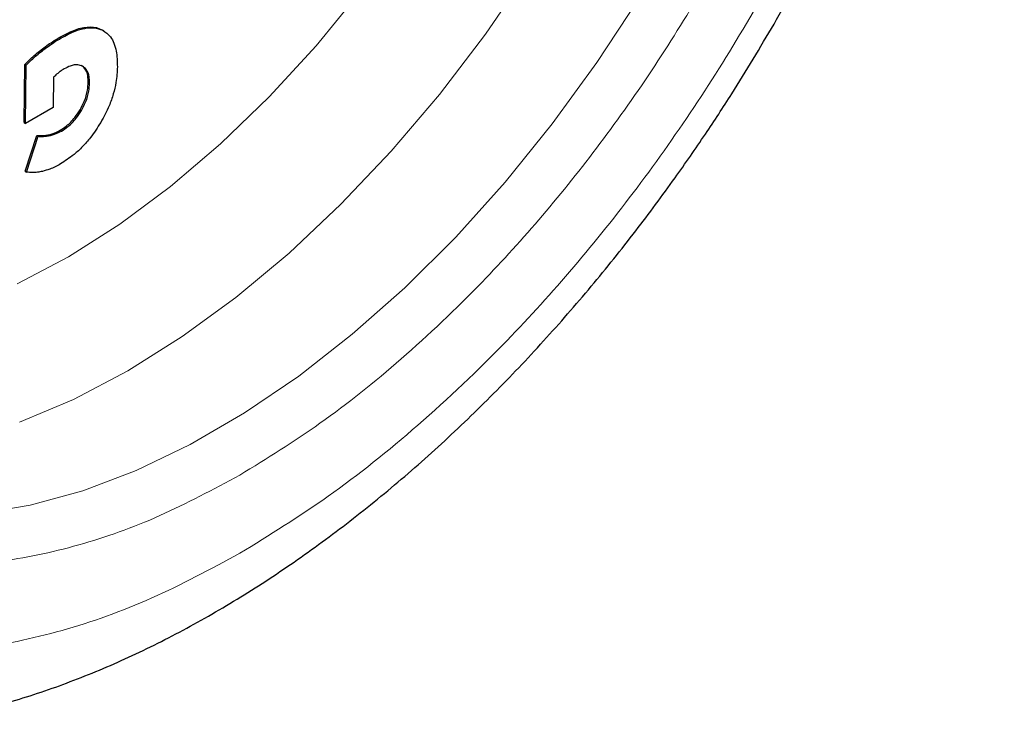
# Model space of a CAD drawing. Units: millimetres. Extents: x 0 to 210, y 0 to 297.
# Drawn here: x 188 to 191, y 93 to 95 of the extents above; entities that cross this region are included whole.
import ezdxf

# ---------------------------------------------------------------- set-up
doc = ezdxf.new("R2010")
doc.units = ezdxf.units.MM

msp = doc.modelspace()

# ---------------------------------------------------------------- linework, layer by layer
at = {"color": 8, "linetype": 'Continuous', "lineweight": 18}
for p, q in [((188.43227, 94.54301), (188.4358, 94.54097)), ((188.32197, 94.52281), (188.32551, 94.52077)), ((188.27199, 94.48897), (188.27553, 94.48693)), ((188.39701, 94.40279), (188.40054, 94.40075)), ((188.37571, 94.33016), (188.37925, 94.32811)), ((188.29335, 94.26406), (188.29688, 94.26202)), ((188.32265, 94.27573), (188.32618, 94.27369))]:
    msp.add_line(p, q, dxfattribs=at)
at = {"color": 7, "linetype": 'Continuous', "lineweight": 25}
for p, q in [((188.43811, 94.5397), (188.43458, 94.54174)), ((188.22735, 94.29604), (188.22943, 94.45048)), ((188.22943, 94.45048), (188.23297, 94.44844)), ((188.23089, 94.294), (188.23297, 94.44844)), ((188.3053, 94.41657), (188.30421, 94.33637)), ((188.30421, 94.33637), (188.23089, 94.294)), ((188.22735, 94.29604), (188.23089, 94.294)), ((188.23003, 94.16692), (188.26107, 94.2618)), ((188.23357, 94.16488), (188.2646, 94.25976)), ((188.26107, 94.2618), (188.2646, 94.25976)), ((188.23003, 94.16692), (188.23357, 94.16488))]:
    msp.add_line(p, q, dxfattribs=at)
at = {"color": 8, "linetype": 'Continuous', "lineweight": 18, "flags": 128}
for points in [[(188.21476, 93.50093), (188.35776, 93.56174), (188.50186, 93.63766), (188.64596, 93.72812), (188.78896, 93.83241), (188.92978, 93.94975), (189.06734, 94.07925), (189.20059, 94.21991), (189.32853, 94.37068), (189.45018, 94.53039), (189.56461, 94.69785), (189.67095, 94.87176), (189.76839, 95.05081), (189.8562, 95.23364), (189.9337, 95.41885), (190.0003, 95.60504), (190.05549, 95.79078), (190.09887, 95.97467), (190.13008, 96.1553), (190.14891, 96.3313), (190.1552, 96.50133), (190.15072, 96.63919)], [(188.20884, 93.86851), (188.34487, 93.94025), (188.48087, 94.02648), (188.61567, 94.12648), (188.74813, 94.2394), (188.8771, 94.36426), (189.0015, 94.50001), (189.12026, 94.64549), (189.23236, 94.79945), (189.33686, 94.96058), (189.43286, 95.12751), (189.51954, 95.29881), (189.59615, 95.47302), (189.66206, 95.64865), (189.71669, 95.82422), (189.75958, 95.99821), (189.79036, 96.16914), (189.79127, 96.17545)], [(189.85678, 94.62559), (189.74585, 94.45549), (189.62743, 94.29248), (189.50241, 94.13777), (189.3717, 93.99248), (189.23628, 93.85771), (189.09715, 93.73445), (188.95534, 93.62362), (188.81189, 93.52602), (188.66788, 93.44239), (188.52436, 93.37335), (188.3824, 93.3194), (188.24305, 93.28095), (188.10734, 93.25827)]]:
    msp.add_lwpolyline(points, dxfattribs=at)
at = {"color": 8, "linetype": 'Continuous', "lineweight": 18}
for points, knots in [([(188.79949, 93.1533), (188.72128, 93.11134), (188.56243, 93.0261), (188.32432, 92.94199), (188.10654, 92.89701), (187.91293, 92.88713), (187.74369, 92.90361), (187.5842, 92.94589), (187.43662, 93.01451), (187.30343, 93.10803), (187.18709, 93.22505), (187.08819, 93.36338), (187.00005, 93.53608), (186.92968, 93.74694), (186.88518, 93.99621), (186.87073, 94.26162), (186.88518, 94.5437), (186.92968, 94.84435), (187.00006, 95.13646), (187.08819, 95.41092), (187.1871, 95.66345), (187.30344, 95.91478), (187.43663, 96.16209), (187.58421, 96.40109), (187.7437, 96.62751), (187.91294, 96.8394), (188.10656, 97.05305), (188.32433, 97.25952), (188.56244, 97.45032), (188.72129, 97.54849), (188.79949, 97.59682)], [0, 0, 0, 0, 0.03881557, 0.07883478, 0.11997568, 0.15214111, 0.18430346, 0.2171533, 0.25000001, 0.28284985, 0.31569655, 0.34786198, 0.38002433, 0.42116796, 0.46118651, 0.50000001, 0.53881626, 0.57883478, 0.61997568, 0.65214111, 0.68430346, 0.7171533, 0.75000001, 0.78284985, 0.81569655, 0.84786198, 0.88002433, 0.92116796, 0.96118582, 1, 1, 1, 1]), ([(188.79949, 93.36095), (188.72859, 93.32291), (188.5846, 93.24565), (188.36874, 93.16939), (188.17132, 93.12862), (187.9958, 93.11966), (187.84238, 93.1346), (187.69779, 93.17293), (187.56401, 93.23513), (187.44326, 93.31991), (187.3378, 93.42599), (187.24813, 93.55139), (187.16824, 93.70795), (187.10444, 93.8991), (187.0641, 94.12507), (187.051, 94.36567), (187.0641, 94.62139), (187.10444, 94.89394), (187.16823, 95.15874), (187.24813, 95.40756), (187.33779, 95.63648), (187.44326, 95.86433), (187.564, 96.08852), (187.69779, 96.30518), (187.84237, 96.51044), (187.99579, 96.70253), (188.17131, 96.89621), (188.36873, 97.08338), (188.58459, 97.25635), (188.72859, 97.34535), (188.79949, 97.38917)], [0, 0, 0, 0, 0.0388141, 0.0788319, 0.1199757, 0.1521379, 0.1843034, 0.21715, 0.25, 0.2828465, 0.3156965, 0.3478587, 0.3800243, 0.4211651, 0.4611836, 0.5, 0.5388133, 0.5788319, 0.6199757, 0.6521379, 0.6843034, 0.71715, 0.75, 0.7828465, 0.8156965, 0.8478587, 0.8800243, 0.9211651, 0.9611844, 1, 1, 1, 1]), ([(190.54236, 97.31575), (190.55822, 97.28624), (190.60955, 97.1907), (190.66861, 97.0024), (190.71399, 96.75411), (190.72821, 96.48845), (190.71382, 96.20643), (190.6693, 95.90576), (190.59893, 95.61366), (190.5108, 95.3392), (190.41189, 95.08667), (190.29555, 94.83534), (190.16236, 94.58803), (190.01478, 94.34904), (189.85529, 94.12261), (189.68605, 93.91073), (189.49243, 93.69707), (189.27466, 93.4906), (189.03655, 93.2998), (188.8777, 93.20164), (188.79949, 93.1533)], [0, 0, 0, 0, 0.02880401, 0.09325577, 0.15594511, 0.2167467, 0.27755263, 0.34024191, 0.4046894, 0.45507675, 0.50545928, 0.55691878, 0.60837336, 0.65983286, 0.71128743, 0.76167479, 0.81205731, 0.87650908, 0.93919733, 1, 1, 1, 1]), ([(190.4135, 97.06772), (190.41609, 97.06272), (190.45007, 96.99704), (190.49322, 96.84958), (190.53523, 96.62542), (190.5479, 96.38435), (190.53491, 96.12876), (190.49454, 95.85617), (190.43076, 95.59138), (190.35086, 95.34256), (190.2612, 95.11364), (190.15573, 94.88579), (190.03499, 94.6616), (189.9012, 94.44494), (189.75662, 94.23968), (189.6032, 94.04759), (189.42768, 93.85391), (189.23025, 93.66674), (189.0144, 93.49377), (188.8704, 93.40477), (188.79949, 93.36095)], [0, 0, 0, 0, 0.0054442, 0.0714416, 0.1356387, 0.1979074, 0.2601712, 0.3243684, 0.3903706, 0.4419647, 0.4935643, 0.5462562, 0.5989537, 0.6516456, 0.7043431, 0.7559372, 0.8075368, 0.8735342, 0.9377325, 1, 1, 1, 1])]:
    msp.add_open_spline(points, degree=3, knots=knots, dxfattribs=at)
at = {"color": 7, "linetype": 'Continuous', "lineweight": 25}
for points, knots in [([(190.21571, 94.5575), (190.25231, 94.62272), (190.3038, 94.71445), (190.37392, 94.85289), (190.43107, 94.97227), (190.49437, 95.11596), (190.55541, 95.26786), (190.61312, 95.42762), (190.6658, 95.59263), (190.71232, 95.76118), (190.75181, 95.9318), (190.78358, 96.10324), (190.80707, 96.27441), (190.82185, 96.44433), (190.82753, 96.61211), (190.82378, 96.77692), (190.81034, 96.93794), (190.7869, 97.0943), (190.75362, 97.24544), (190.70902, 97.38956), (190.67304, 97.4884), (190.64884, 97.53662), (190.64634, 97.54161)], [0, 0, 0, 0, 0.0641943, 0.0902856, 0.1335391, 0.178375, 0.2263927, 0.276409, 0.3279531, 0.3806536, 0.4342527, 0.4885648, 0.5434543, 0.5988196, 0.6545813, 0.7106735, 0.7670313, 0.8235698, 0.8802115, 0.9368715, 0.9934653, 1, 1, 1, 1]), ([(187.36891, 92.72093), (187.37446, 92.71936), (187.42867, 92.70402), (187.53237, 92.69088), (187.67918, 92.68155), (187.82584, 92.68755), (187.97573, 92.70683), (188.12814, 92.73983), (188.2821, 92.78618), (188.43673, 92.84554), (188.59115, 92.91742), (188.74456, 93.00123), (188.89623, 93.09632), (189.04546, 93.20202), (189.19163, 93.3176), (189.33407, 93.44226), (189.47205, 93.57505), (189.60467, 93.71472), (189.73054, 93.85922), (189.84669, 94.00411), (189.94714, 94.13952), (190.03141, 94.26126), (190.1202, 94.39652), (190.17882, 94.49534), (190.21571, 94.5575)], [0, 0, 0, 0, 0.005902, 0.0576119, 0.1051493, 0.1533456, 0.2021515, 0.251462, 0.3011379, 0.3510347, 0.4010237, 0.4510015, 0.500868, 0.5505731, 0.6000733, 0.6493176, 0.6982297, 0.7466707, 0.7943521, 0.8405699, 0.8830816, 0.9171944, 0.9479056, 1, 1, 1, 1]), ([(188.32197, 94.52281), (188.33123, 94.52785), (188.35291, 94.53964), (188.38631, 94.55036), (188.41418, 94.55077), (188.42784, 94.54491), (188.43227, 94.54301)], [0, 0, 0, 0, 0.23077704, 0.54036695, 0.85115913, 1, 1, 1, 1]), ([(188.32551, 94.52077), (188.33792, 94.5274), (188.35909, 94.53871), (188.38825, 94.54709), (188.41375, 94.54928), (188.4282, 94.54383), (188.4358, 94.54097)], [0, 0, 0, 0, 0.3088058, 0.5266456, 0.7511163, 1, 1, 1, 1]), ([(188.4358, 94.54097), (188.44316, 94.53584), (188.45529, 94.52738), (188.46585, 94.50691), (188.47337, 94.4813), (188.47403, 94.45858), (188.47444, 94.44413)], [0, 0, 0, 0, 0.2879016, 0.4741153, 0.6656402, 1, 1, 1, 1]), ([(188.27199, 94.48897), (188.27703, 94.49279), (188.28709, 94.50043), (188.30377, 94.51188), (188.31541, 94.51887), (188.32197, 94.52281)], [0, 0, 0, 0, 0.3038654, 0.6077301, 1, 1, 1, 1]), ([(188.27553, 94.48693), (188.28056, 94.49075), (188.29062, 94.49839), (188.30731, 94.50983), (188.31895, 94.51683), (188.32551, 94.52077)], [0, 0, 0, 0, 0.3038654, 0.6077301, 1, 1, 1, 1]), ([(188.22943, 94.45048), (188.23399, 94.45516), (188.24313, 94.46458), (188.25742, 94.47733), (188.26713, 94.48509), (188.27199, 94.48897)], [0, 0, 0, 0, 0.3305638, 0.6643703, 1, 1, 1, 1]), ([(188.23297, 94.44844), (188.23752, 94.45312), (188.24667, 94.46254), (188.26095, 94.47529), (188.27066, 94.48304), (188.27553, 94.48693)], [0, 0, 0, 0, 0.3305639, 0.6643703, 1, 1, 1, 1]), ([(188.33341, 94.43854), (188.33141, 94.43735), (188.32656, 94.43446), (188.32173, 94.43091), (188.31889, 94.42882)], [0, 0, 0, 0, 0.4106356, 1, 1, 1, 1]), ([(188.38238, 94.44566), (188.37829, 94.44729), (188.3688, 94.45107), (188.35138, 94.44794), (188.33881, 94.44137), (188.33341, 94.43854)], [0, 0, 0, 0, 0.3006107, 0.69927, 1, 1, 1, 1]), ([(188.39701, 94.40279), (188.39684, 94.40861), (188.39643, 94.42263), (188.39056, 94.43905), (188.38231, 94.44515), (188.37884, 94.44771)], [0, 0, 0, 0, 0.2915129, 0.7021626, 1, 1, 1, 1]), ([(188.40054, 94.40075), (188.40037, 94.40657), (188.39996, 94.42059), (188.3941, 94.43701), (188.38585, 94.4431), (188.38238, 94.44566)], [0, 0, 0, 0, 0.29151295, 0.70216261, 1, 1, 1, 1]), ([(188.47444, 94.44413), (188.47369, 94.43042), (188.47242, 94.4073), (188.46406, 94.37192), (188.45173, 94.33596), (188.43836, 94.3112), (188.43054, 94.29673)], [0, 0, 0, 0, 0.2953412, 0.4979955, 0.7066134, 1, 1, 1, 1]), ([(188.31889, 94.42882), (188.31704, 94.42734), (188.31241, 94.42364), (188.30797, 94.41922), (188.3053, 94.41657)], [0, 0, 0, 0, 0.39958276, 1, 1, 1, 1]), ([(188.37571, 94.33016), (188.3796, 94.33748), (188.38864, 94.35452), (188.39571, 94.38003), (188.39662, 94.39597), (188.39701, 94.40279)], [0, 0, 0, 0, 0.3009923, 0.7007821, 1, 1, 1, 1]), ([(188.37925, 94.32811), (188.38313, 94.33544), (188.39218, 94.35248), (188.39924, 94.37799), (188.40015, 94.39392), (188.40054, 94.40075)], [0, 0, 0, 0, 0.30099234, 0.70078211, 1, 1, 1, 1]), ([(188.32265, 94.27573), (188.32834, 94.27936), (188.34192, 94.28802), (188.36082, 94.30684), (188.37128, 94.32321), (188.37571, 94.33016)], [0, 0, 0, 0, 0.2933635, 0.7003899, 1, 1, 1, 1]), ([(188.32618, 94.27369), (188.33187, 94.27732), (188.34546, 94.28598), (188.36436, 94.3048), (188.37482, 94.32117), (188.37925, 94.32811)], [0, 0, 0, 0, 0.29336346, 0.70038992, 1, 1, 1, 1]), ([(188.43054, 94.29673), (188.42169, 94.28284), (188.40698, 94.25975), (188.38219, 94.23181), (188.3555, 94.20689), (188.33542, 94.19405), (188.32327, 94.18629)], [0, 0, 0, 0, 0.2950941, 0.4907781, 0.6920911, 1, 1, 1, 1]), ([(188.26107, 94.2618), (188.26488, 94.26167), (188.27197, 94.26141), (188.28273, 94.26206), (188.2898, 94.26339), (188.29335, 94.26406)], [0, 0, 0, 0, 0.3675549, 0.6829798, 1, 1, 1, 1]), ([(188.2646, 94.25976), (188.26842, 94.25962), (188.27551, 94.25937), (188.28627, 94.26002), (188.29334, 94.26135), (188.29688, 94.26202)], [0, 0, 0, 0, 0.3675549, 0.6829798, 1, 1, 1, 1]), ([(188.29335, 94.26406), (188.29694, 94.26496), (188.30648, 94.26737), (188.31644, 94.27252), (188.32265, 94.27573)], [0, 0, 0, 0, 0.3769084, 1, 1, 1, 1]), ([(188.29688, 94.26202), (188.30048, 94.26292), (188.31002, 94.26533), (188.31998, 94.27048), (188.32618, 94.27369)], [0, 0, 0, 0, 0.3769084, 1, 1, 1, 1]), ([(188.32327, 94.18629), (188.31855, 94.18369), (188.3091, 94.17849), (188.29314, 94.17157), (188.2822, 94.16851), (188.27582, 94.16672)], [0, 0, 0, 0, 0.2942223, 0.5884575, 1, 1, 1, 1]), ([(188.27582, 94.16672), (188.27133, 94.16581), (188.26236, 94.16399), (188.24811, 94.16311), (188.23883, 94.16424), (188.23357, 94.16488)], [0, 0, 0, 0, 0.3020274, 0.6040556, 1, 1, 1, 1])]:
    msp.add_open_spline(points, degree=3, knots=knots, dxfattribs=at)

doc.saveas('drawing.dxf')
